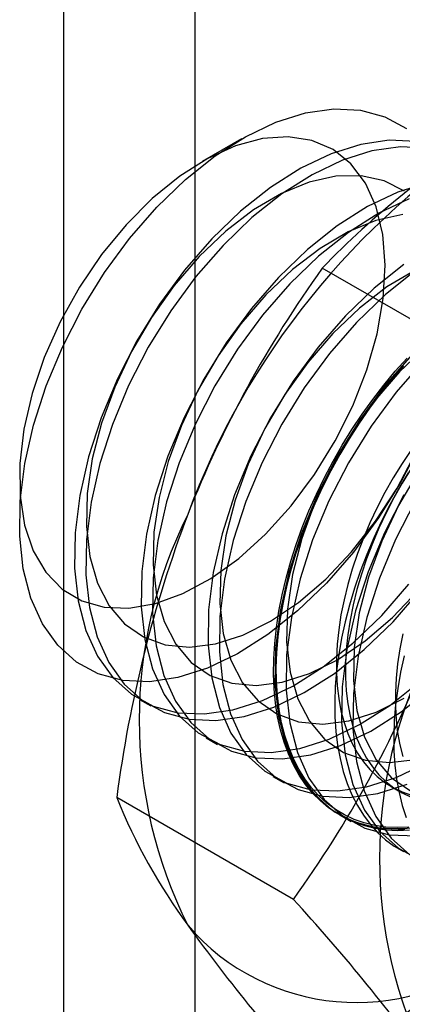
# Model space of a CAD drawing. Units: millimetres. Extents: x 63 to 4308, y 73 to 3064.
# Drawn here: x 3965 to 3967, y 2289 to 2294 of the extents above; entities that cross this region are included whole.
import ezdxf

# ---------------------------------------------------------------- set-up
doc = ezdxf.new("R2010")
doc.units = ezdxf.units.MM
doc.header["$LTSCALE"] = 2

msp = doc.modelspace()

# ---------------------------------------------------------------- linework, layer by layer
at = {"color": 7, "linetype": 'Continuous', "lineweight": 25}
for p, q in [((3964.9863, 2276.6974), (3964.9863, 2542.0732)), ((3965.6386, 2266.8873), (3965.6386, 2542.0616)), ((3965.8687, 2293.3811), (3965.6738, 2293.2685)), ((3967.1471, 2292.2324), (3966.2696, 2292.7389)), ((3965.3619, 2290.5958), (3965.418, 2290.5634)), ((3965.6934, 2290.4045), (3965.7494, 2290.3721)), ((3966.0249, 2290.2131), (3966.0809, 2290.1808)), ((3966.6112, 2290.1633), (3966.6563, 2290.1372)), ((3966.1265, 2289.6018), (3965.249, 2290.1084)), ((3966.3563, 2290.0218), (3966.4124, 2289.9894))]:
    msp.add_line(p, q, dxfattribs=at)
at = {"color": 7, "linetype": 'Continuous', "lineweight": 25, "flags": 128}
for points in [[(3966.2902, 2291.1731), (3966.1474, 2291.0355), (3965.9995, 2290.9177), (3965.8491, 2290.8222), (3965.6991, 2290.7506), (3965.5523, 2290.7042), (3965.4113, 2290.684), (3965.2789, 2290.6903), (3965.1575, 2290.723), (3965.0493, 2290.7815), (3964.9564, 2290.8647), (3964.8805, 2290.9711), (3964.823, 2291.0986), (3964.785, 2291.2448), (3964.7672, 2291.4072), (3964.7699, 2291.5826), (3964.7931, 2291.7678), (3964.8363, 2291.9593), (3964.8987, 2292.1535), (3964.9793, 2292.3469), (3965.0764, 2292.5358), (3965.1882, 2292.7168), (3965.3128, 2292.8864), (3965.4477, 2293.0415), (3965.5904, 2293.1791), (3965.7384, 2293.2969), (3965.8888, 2293.3924), (3966.0388, 2293.464), (3966.1856, 2293.5104), (3966.3265, 2293.5306), (3966.4589, 2293.5243), (3966.5804, 2293.4915), (3966.6885, 2293.4331)], [(3964.8346, 2291.3348), (3964.8974, 2291.2278), (3964.9784, 2291.144), (3965.0756, 2291.0855), (3965.1869, 2291.0535), (3965.3097, 2291.0489), (3965.4409, 2291.0717), (3965.5776, 2291.1214), (3965.7166, 2291.1969), (3965.8546, 2291.2963), (3965.9884, 2291.4174), (3966.1147, 2291.5573), (3966.2308, 2291.7128), (3966.3338, 2291.8801), (3966.4213, 2292.0554), (3966.4913, 2292.2345), (3966.5422, 2292.4133), (3966.5727, 2292.5876), (3966.5821, 2292.7532), (3966.5703, 2292.9063), (3966.5374, 2293.0434), (3966.4843, 2293.1611), (3966.4122, 2293.2568), (3966.3229, 2293.3282), (3966.2183, 2293.3736), (3966.1009, 2293.3919), (3965.9735, 2293.3828), (3965.8391, 2293.3464), (3965.7009, 2293.2837), (3965.562, 2293.1959), (3965.4257, 2293.0853), (3965.2953, 2292.9545), (3965.1737, 2292.8063), (3965.0639, 2292.6445), (3964.9683, 2292.4727), (3964.8893, 2292.295), (3964.8287, 2292.1155), (3964.7879, 2291.9384), (3964.7679, 2291.768), (3964.7691, 2291.6081), (3964.7915, 2291.4626), (3964.8346, 2291.3348)], [(3966.7341, 2293.3682), (3966.6015, 2293.3745), (3966.4603, 2293.3542), (3966.3132, 2293.3078), (3966.163, 2293.2361), (3966.0124, 2293.1404), (3965.8642, 2293.0225), (3965.7212, 2292.8846)], [(3966.7901, 2293.3358), (3966.6575, 2293.3421), (3966.5163, 2293.3219), (3966.3693, 2293.2755), (3966.219, 2293.2037), (3966.0684, 2293.108), (3965.9203, 2292.9902), (3965.7773, 2292.8523)], [(3966.6782, 2293.1214), (3966.5772, 2293.1734), (3966.4627, 2293.1986), (3966.3376, 2293.1963), (3966.2047, 2293.1667), (3966.0671, 2293.1104), (3965.9281, 2293.0288), (3965.7908, 2292.9237), (3965.6586, 2292.7976)], [(3966.7918, 2293.1629), (3966.6447, 2293.1165), (3966.4944, 2293.0448), (3966.3438, 2292.9491), (3966.1957, 2292.8312), (3966.0527, 2292.6933)], [(3966.7007, 2293.0841), (3966.5505, 2293.0124), (3966.3999, 2292.9167), (3966.2517, 2292.7988), (3966.1087, 2292.6609)], [(3966.6691, 2293.005), (3966.5361, 2292.9754), (3966.3985, 2292.9191), (3966.2595, 2292.8374), (3966.1223, 2292.7323), (3965.9901, 2292.6062)], [(3965.7212, 2292.8846), (3965.5861, 2292.7293), (3965.4614, 2292.5594), (3965.3494, 2292.3782), (3965.2521, 2292.189), (3965.1714, 2291.9953), (3965.1089, 2291.8007), (3965.0656, 2291.6089), (3965.0424, 2291.4235), (3965.0397, 2291.2478), (3965.0575, 2291.0852), (3965.0956, 2290.9387), (3965.1532, 2290.811), (3965.2292, 2290.7045), (3965.3222, 2290.6212), (3965.4306, 2290.5626), (3965.5522, 2290.5298), (3965.6848, 2290.5235), (3965.826, 2290.5438), (3965.973, 2290.5902), (3966.1233, 2290.6619), (3966.2739, 2290.7576), (3966.422, 2290.8755), (3966.565, 2291.0134), (3966.7001, 2291.1687)], [(3965.7773, 2292.8523), (3965.6422, 2292.6969), (3965.5174, 2292.5271), (3965.4054, 2292.3459), (3965.3081, 2292.1566), (3965.2275, 2291.9629), (3965.1649, 2291.7684), (3965.1216, 2291.5766), (3965.0984, 2291.3911), (3965.0957, 2291.2155), (3965.1136, 2291.0529), (3965.1516, 2290.9063), (3965.2092, 2290.7786), (3965.2852, 2290.6721), (3965.3783, 2290.5888), (3965.4866, 2290.5302), (3965.6082, 2290.4975), (3965.7409, 2290.4912), (3965.882, 2290.5114), (3966.0291, 2290.5578), (3966.1793, 2290.6295), (3966.3299, 2290.7252), (3966.4781, 2290.8431), (3966.6211, 2290.981), (3966.7562, 2291.1363)], [(3965.6586, 2292.7976), (3965.5346, 2292.6535), (3965.4215, 2292.4947), (3965.3222, 2292.325), (3965.2389, 2292.1484), (3965.1735, 2291.9689), (3965.1276, 2291.7909), (3965.1024, 2291.6184), (3965.0982, 2291.4555), (3965.1154, 2291.3061), (3965.1534, 2291.1736), (3965.2114, 2291.0611), (3965.288, 2290.9713), (3965.3814, 2290.9063), (3965.4894, 2290.8676), (3965.6095, 2290.8561), (3965.7389, 2290.8721), (3965.8746, 2290.9152), (3966.0133, 2290.9843), (3966.1518, 2291.078), (3966.2869, 2291.1939), (3966.4155, 2291.3294), (3966.5344, 2291.4813), (3966.6408, 2291.646), (3966.7325, 2291.8197)], [(3966.6753, 2292.7577), (3966.5271, 2292.6398), (3966.3842, 2292.5019)], [(3966.0527, 2292.6933), (3965.9176, 2292.5379), (3965.7928, 2292.3681), (3965.6808, 2292.1869), (3965.5836, 2291.9976), (3965.5029, 2291.8039), (3965.4403, 2291.6094), (3965.3971, 2291.4176), (3965.3738, 2291.2321), (3965.3711, 2291.0565), (3965.389, 2290.8939), (3965.427, 2290.7473), (3965.4846, 2290.6196), (3965.5606, 2290.5131), (3965.6537, 2290.4298), (3965.762, 2290.3712), (3965.8836, 2290.3385), (3966.0163, 2290.3322), (3966.1574, 2290.3524), (3966.3045, 2290.3988), (3966.4547, 2290.4705), (3966.6053, 2290.5662), (3966.7535, 2290.6841)], [(3966.73, 2292.7277), (3966.591, 2292.6461), (3966.4537, 2292.541), (3966.3215, 2292.4149)], [(3966.7313, 2292.7254), (3966.5832, 2292.6075), (3966.4402, 2292.4696)], [(3966.1087, 2292.6609), (3965.9736, 2292.5056), (3965.8489, 2292.3357), (3965.7369, 2292.1545), (3965.6396, 2291.9653), (3965.5589, 2291.7716), (3965.4964, 2291.577), (3965.4531, 2291.3852), (3965.4299, 2291.1998), (3965.4272, 2291.0241), (3965.445, 2290.8615), (3965.4831, 2290.715), (3965.5407, 2290.5873), (3965.6167, 2290.4808), (3965.7097, 2290.3975), (3965.8181, 2290.3389), (3965.9397, 2290.3061), (3966.0723, 2290.2998), (3966.2135, 2290.3201), (3966.3605, 2290.3665), (3966.5108, 2290.4382), (3966.6614, 2290.5339), (3966.8095, 2290.6518)], [(3965.9901, 2292.6062), (3965.866, 2292.4621), (3965.753, 2292.3034), (3965.6537, 2292.1337), (3965.5703, 2291.957), (3965.505, 2291.7776), (3965.4591, 2291.5995), (3965.4338, 2291.427), (3965.4297, 2291.2642), (3965.4468, 2291.1147), (3965.4848, 2290.9822), (3965.5428, 2290.8698), (3965.6194, 2290.78), (3965.7128, 2290.715), (3965.8208, 2290.6762), (3965.941, 2290.6647), (3966.0704, 2290.6807), (3966.206, 2290.7238), (3966.3448, 2290.793), (3966.4833, 2290.8866), (3966.6184, 2291.0026), (3966.7469, 2291.1381)], [(3966.3842, 2292.5019), (3966.249, 2292.3466), (3966.1243, 2292.1767), (3966.0123, 2291.9955), (3965.915, 2291.8063), (3965.8344, 2291.6126), (3965.7718, 2291.418), (3965.7285, 2291.2263), (3965.7053, 2291.0408), (3965.7026, 2290.8651), (3965.7204, 2290.7025), (3965.7585, 2290.556), (3965.8161, 2290.4283), (3965.8921, 2290.3218), (3965.9852, 2290.2385), (3966.0935, 2290.1799), (3966.2151, 2290.1471), (3966.3477, 2290.1408), (3966.4889, 2290.1611), (3966.636, 2290.2075), (3966.7862, 2290.2792)], [(3966.4402, 2292.4696), (3966.3051, 2292.3142), (3966.1803, 2292.1444), (3966.0683, 2291.9632), (3965.9711, 2291.7739), (3965.8904, 2291.5802), (3965.8278, 2291.3857), (3965.7846, 2291.1939), (3965.7613, 2291.0084), (3965.7586, 2290.8328), (3965.7765, 2290.6702), (3965.8145, 2290.5236), (3965.8721, 2290.3959), (3965.9482, 2290.2894), (3966.0412, 2290.2061), (3966.1495, 2290.1475), (3966.2711, 2290.1148), (3966.4038, 2290.1085), (3966.5449, 2290.1287), (3966.692, 2290.1751)], [(3966.3215, 2292.4149), (3966.1975, 2292.2708), (3966.0845, 2292.112), (3965.9851, 2291.9423), (3965.9018, 2291.7657), (3965.8364, 2291.5862), (3965.7906, 2291.4082), (3965.7653, 2291.2357), (3965.7612, 2291.0728), (3965.7783, 2290.9234), (3965.8163, 2290.7909), (3965.8743, 2290.6784), (3965.9509, 2290.5886), (3966.0443, 2290.5236), (3966.1523, 2290.4849), (3966.2724, 2290.4734), (3966.4018, 2290.4894), (3966.5375, 2290.5325), (3966.6762, 2290.6016)], [(3966.7852, 2292.3496), (3966.653, 2292.2235)], [(3966.7156, 2292.3106), (3966.5805, 2292.1553), (3966.4558, 2291.9854), (3966.3437, 2291.8042), (3966.2465, 2291.6149), (3966.1658, 2291.4213), (3966.1033, 2291.2267), (3966.06, 2291.0349), (3966.0368, 2290.8494), (3966.034, 2290.6738), (3966.0519, 2290.5112), (3966.09, 2290.3647), (3966.1475, 2290.237), (3966.2236, 2290.1305), (3966.3166, 2290.0471), (3966.4249, 2289.9886), (3966.5466, 2289.9558), (3966.6792, 2289.9495)], [(3966.7208, 2289.9563), (3966.6614, 2289.9519), (3966.6035, 2289.9524), (3966.5475, 2289.9579), (3966.4935, 2289.9682), (3966.4417, 2289.9834), (3966.3923, 2290.0034), (3966.3454, 2290.0281), (3966.3013, 2290.0575), (3966.26, 2290.0914), (3966.2217, 2290.1298), (3966.1865, 2290.1725), (3966.1547, 2290.2193), (3966.1261, 2290.2701), (3966.1011, 2290.3248), (3966.0796, 2290.383), (3966.0618, 2290.4447), (3966.0476, 2290.5097), (3966.0372, 2290.5776), (3966.0305, 2290.6483), (3966.0276, 2290.7214), (3966.0286, 2290.7969), (3966.0334, 2290.8743), (3966.0419, 2290.9535), (3966.0542, 2291.0342), (3966.0702, 2291.116), (3966.0899, 2291.1988), (3966.1132, 2291.2821), (3966.14, 2291.3658), (3966.1702, 2291.4495), (3966.2037, 2291.533), (3966.2404, 2291.616), (3966.2802, 2291.6981), (3966.323, 2291.7791), (3966.3685, 2291.8588), (3966.4167, 2291.9367), (3966.4673, 2292.0128), (3966.5202, 2292.0867), (3966.5753, 2292.1581), (3966.6322, 2292.2268), (3966.6909, 2292.2926)], [(3966.6726, 2292.2536), (3966.6148, 2292.1863), (3966.5587, 2292.1162), (3966.5047, 2292.0435), (3966.4529, 2291.9685), (3966.4035, 2291.8915), (3966.3566, 2291.8126), (3966.3125, 2291.7323), (3966.2712, 2291.6507), (3966.2329, 2291.5681), (3966.1978, 2291.4848), (3966.1659, 2291.4012), (3966.1374, 2291.3175), (3966.1123, 2291.2339), (3966.0908, 2291.1508), (3966.073, 2291.0685), (3966.0588, 2290.9872), (3966.0484, 2290.9073), (3966.0417, 2290.8289), (3966.0389, 2290.7524), (3966.0398, 2290.6781), (3966.0446, 2290.6061), (3966.0531, 2290.5368), (3966.0654, 2290.4703), (3966.0815, 2290.407), (3966.1011, 2290.347), (3966.1244, 2290.2905), (3966.1512, 2290.2377), (3966.1814, 2290.1889), (3966.2149, 2290.1441), (3966.2517, 2290.1036), (3966.2915, 2290.0674), (3966.3342, 2290.0357), (3966.3797, 2290.0087), (3966.4279, 2289.9863), (3966.4785, 2289.9687), (3966.5315, 2289.9559), (3966.5865, 2289.948), (3966.6435, 2289.9451), (3966.7021, 2289.947)], [(3966.6997, 2289.9606), (3966.6415, 2289.9587), (3966.5849, 2289.9616), (3966.5303, 2289.9694), (3966.4778, 2289.9821), (3966.4275, 2289.9996), (3966.3797, 2290.0218), (3966.3345, 2290.0487), (3966.292, 2290.0801), (3966.2525, 2290.116), (3966.2161, 2290.1563), (3966.1828, 2290.2007), (3966.1528, 2290.2492), (3966.1262, 2290.3016), (3966.1031, 2290.3577), (3966.0835, 2290.4172), (3966.0676, 2290.4801), (3966.0554, 2290.5461), (3966.0469, 2290.6149), (3966.0422, 2290.6863), (3966.0413, 2290.7601), (3966.0441, 2290.8361), (3966.0507, 2290.9139), (3966.0611, 2290.9932), (3966.0751, 2291.0739), (3966.0929, 2291.1557), (3966.1142, 2291.2381), (3966.1391, 2291.3211), (3966.1674, 2291.4042), (3966.199, 2291.4873), (3966.2339, 2291.5699), (3966.2719, 2291.6519), (3966.3129, 2291.7329), (3966.3567, 2291.8127), (3966.4033, 2291.891), (3966.4523, 2291.9675), (3966.5038, 2292.0419), (3966.5574, 2292.1141), (3966.613, 2292.1837), (3966.6704, 2292.2505)], [(3966.7717, 2292.2782), (3966.6365, 2292.1229), (3966.5118, 2291.953), (3966.3998, 2291.7718), (3966.3025, 2291.5826), (3966.2219, 2291.3889), (3966.1593, 2291.1943), (3966.116, 2291.0026), (3966.0928, 2290.8171), (3966.0901, 2290.6414), (3966.1079, 2290.4788), (3966.146, 2290.3323), (3966.2036, 2290.2046), (3966.2796, 2290.0981), (3966.3727, 2290.0148), (3966.481, 2289.9562), (3966.6026, 2289.9234), (3966.7352, 2289.9171)], [(3966.653, 2292.2235), (3966.5289, 2292.0794), (3966.4159, 2291.9207), (3966.3166, 2291.751), (3966.2332, 2291.5743), (3966.1679, 2291.3949), (3966.122, 2291.2168), (3966.0967, 2291.0444), (3966.0926, 2290.8815), (3966.1098, 2290.732), (3966.1478, 2290.5995), (3966.2057, 2290.4871), (3966.2823, 2290.3973), (3966.3757, 2290.3323), (3966.4838, 2290.2936), (3966.6039, 2290.2821), (3966.7333, 2290.298)], [(3966.7586, 2291.8677), (3966.6615, 2291.6787), (3966.5496, 2291.4978), (3966.4251, 2291.3282), (3966.2902, 2291.1731)], [(3966.7123, 2291.8384), (3966.6658, 2291.7687), (3966.6217, 2291.6971), (3966.5803, 2291.6239), (3966.5418, 2291.5493), (3966.5062, 2291.4737), (3966.4737, 2291.3974), (3966.4446, 2291.3207), (3966.4187, 2291.2439), (3966.3964, 2291.1673), (3966.3777, 2291.0913), (3966.3626, 2291.0161), (3966.3512, 2290.9421), (3966.3436, 2290.8696), (3966.3398, 2290.7988), (3966.3398, 2290.7301), (3966.3436, 2290.6638), (3966.3512, 2290.6), (3966.3626, 2290.5392), (3966.3777, 2290.4814), (3966.3964, 2290.427), (3966.4187, 2290.3763), (3966.4446, 2290.3293), (3966.4737, 2290.2863), (3966.5062, 2290.2474), (3966.5418, 2290.2129), (3966.5803, 2290.1829), (3966.6217, 2290.1574), (3966.6658, 2290.1366), (3966.7123, 2290.1206)], [(3966.6962, 2291.7225), (3966.6493, 2291.6437), (3966.6052, 2291.5633), (3966.5639, 2291.4817), (3966.5256, 2291.3991), (3966.4905, 2291.3159), (3966.4586, 2291.2322), (3966.4301, 2291.1485), (3966.405, 2291.0649), (3966.3835, 2290.9818), (3966.3657, 2290.8995), (3966.3515, 2290.8182), (3966.3411, 2290.7383), (3966.3344, 2290.6599), (3966.3316, 2290.5834), (3966.3325, 2290.5091), (3966.3373, 2290.4371), (3966.3458, 2290.3678), (3966.3581, 2290.3014), (3966.3741, 2290.238), (3966.3938, 2290.178), (3966.4171, 2290.1215), (3966.4439, 2290.0688), (3966.4741, 2290.0199), (3966.5076, 2289.9752), (3966.5444, 2289.9346), (3966.5842, 2289.8984), (3966.6269, 2289.8668), (3966.6724, 2289.8397)], [(3966.7109, 2291.7427), (3966.6669, 2291.6711), (3966.6255, 2291.5978), (3966.5869, 2291.5232), (3966.5513, 2291.4476), (3966.5189, 2291.3713), (3966.4897, 2291.2946), (3966.4639, 2291.2178), (3966.4416, 2291.1413), (3966.4228, 2291.0652), (3966.4077, 2290.9901), (3966.3963, 2290.9161), (3966.3887, 2290.8435), (3966.3849, 2290.7728), (3966.3849, 2290.7041), (3966.3887, 2290.6377), (3966.3963, 2290.574), (3966.4077, 2290.5131), (3966.4228, 2290.4554), (3966.4416, 2290.401), (3966.4639, 2290.3502), (3966.4897, 2290.3032), (3966.5189, 2290.2602), (3966.5513, 2290.2214), (3966.5869, 2290.1868), (3966.6255, 2290.1568), (3966.6669, 2290.1313), (3966.7109, 2290.1106)], [(3966.7474, 2291.7293), (3966.648, 2291.5596), (3966.5647, 2291.383), (3966.4993, 2291.2035), (3966.4535, 2291.0255), (3966.4282, 2290.853), (3966.4241, 2290.6901), (3966.4412, 2290.5407), (3966.4792, 2290.4082), (3966.5372, 2290.2957), (3966.6138, 2290.2059), (3966.7072, 2290.1409)], [(3966.6752, 2291.6128), (3966.5779, 2291.4236), (3966.4973, 2291.2299), (3966.4347, 2291.0354), (3966.3914, 2290.8436), (3966.3682, 2290.6581), (3966.3655, 2290.4824), (3966.3833, 2290.3198), (3966.4214, 2290.1733), (3966.479, 2290.0456), (3966.555, 2289.9391), (3966.6481, 2289.8558), (3966.7564, 2289.7972)], [(3966.7312, 2291.5805), (3966.634, 2291.3912), (3966.5533, 2291.1976), (3966.4908, 2291.003), (3966.4475, 2290.8112), (3966.4243, 2290.6257), (3966.4215, 2290.4501), (3966.4394, 2290.2875), (3966.4775, 2290.141), (3966.535, 2290.0133), (3966.6111, 2289.9068), (3966.7041, 2289.8234)], [(3966.6704, 2290.9223), (3966.6553, 2290.8472), (3966.6439, 2290.7732), (3966.6363, 2290.7006), (3966.6325, 2290.6299), (3966.6325, 2290.5612), (3966.6363, 2290.4948), (3966.6439, 2290.4311), (3966.6553, 2290.3702), (3966.6704, 2290.3125)], [(3966.6762, 2290.8129), (3966.6584, 2290.7305), (3966.6442, 2290.6493), (3966.6338, 2290.5693), (3966.6271, 2290.491), (3966.6243, 2290.4145), (3966.6252, 2290.3401), (3966.63, 2290.2682), (3966.6385, 2290.1988), (3966.6508, 2290.1324), (3966.6668, 2290.0691), (3966.6865, 2290.009)]]:
    msp.add_lwpolyline(points, dxfattribs=at)
at = {"color": 7, "linetype": 'Continuous', "lineweight": 25}
for centre, radius, start, end in [((3969.1977, 2290.1915), 3.8319, 122.613, 159.7978), ((3969.0459, 2290.1055), 3.8265, 120.0048, 136.5131), ((3970.9, 2289.4169), 5.6988, 144.3432, 158.4), ((3971.4811, 2289.2941), 6.285, 159.30895, 172.5561), ((3967.6429, 2290.4941), 2.2824, 153.4364, 206.5636), ((3961.5571, 2292.8905), 5.6299, 324.2567, 338.4865), ((3968.8362, 2289.8053), 2.2824, 153.4364, 206.5636), ((3967.9996, 2291.2198), 2.9667, 202.0024, 216.0626), ((3959.3749, 2283.3997), 9.1679, 35.97044, 42.57137), ((3966.4372, 2290.1911), 1.1016, 220.6526, 309.1283), ((3972.7413, 2294.6295), 8.807, 215.83502, 222.70679), ((3969.0459, 2286.0228), 3.8265, 120.0048, 136.5131)]:
    msp.add_arc(centre, radius, start, end, dxfattribs=at)

doc.saveas('drawing.dxf')
